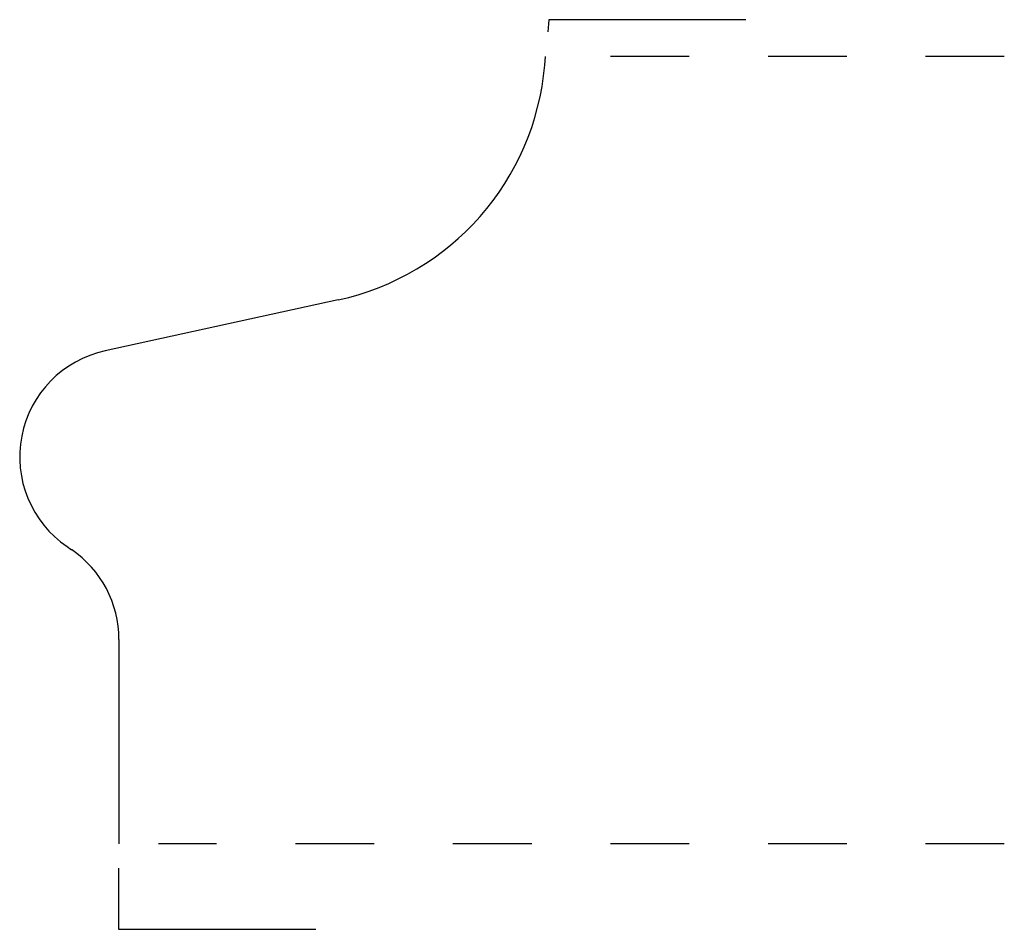
# Model space of a CAD drawing. Extents: x 0.39 to 1.64, y -0.11 to 1.05.
import ezdxf

# ---------------------------------------------------------------- set-up
doc = ezdxf.new("R2010")
doc.units = 0
doc.linetypes.add('DASHED', pattern=[0.2, 0.1, -0.1])
doc.layers.add('CK_LEVEL_2', color=7, linetype='CONTINUOUS')

msp = doc.modelspace()

# ---------------------------------------------------------------- linework, layer by layer
at = {"layer": 'CK_LEVEL_2', "color": 2, "linetype": 'CONTINUOUS'}
for p, q in [((1.0583, 1.0467), (1.057, 1.0311)), ((1.3083, 1.0467), (1.0583, 1.0467)), ((0.5126, -0.1088), (0.5126, -0.0312)), ((0.7626, -0.1088), (0.5126, -0.1088))]:
    msp.add_line(p, q, dxfattribs=at)
at = {"layer": 'CK_LEVEL_2', "color": 3, "linetype": 'CONTINUOUS'}
for p, q in [((1.0533, 0.9889), (1.0542, 1)), ((0.791, 0.6908), (0.4951, 0.6262)), ((0.4468, 0.3774), (0.4524, 0.3735)), ((0.5126, 0.2596), (0.5126, 0))]:
    msp.add_line(p, q, dxfattribs=at)
at = {"layer": 'CK_LEVEL_2', "color": 15, "linetype": 'DASHED'}
for p, q in [((1.6366, 1), (1.1159, 1)), ((1.6366, 0), (0.5626, 0))]:
    msp.add_line(p, q, dxfattribs=at)
at = {"layer": 'CK_LEVEL_2', "color": 6, "linetype": 'CONTINUOUS'}
for centre, radius, start, end in [((0.7195, 1.0181), 0.335, 282.3197, 355), ((0.5246, 0.4913), 0.138, 102.3197, 235.6737), ((0.3746, 0.2596), 0.138, 360, 415.6737)]:
    msp.add_arc(centre, radius, start, end, dxfattribs=at)

doc.saveas('drawing.dxf')
